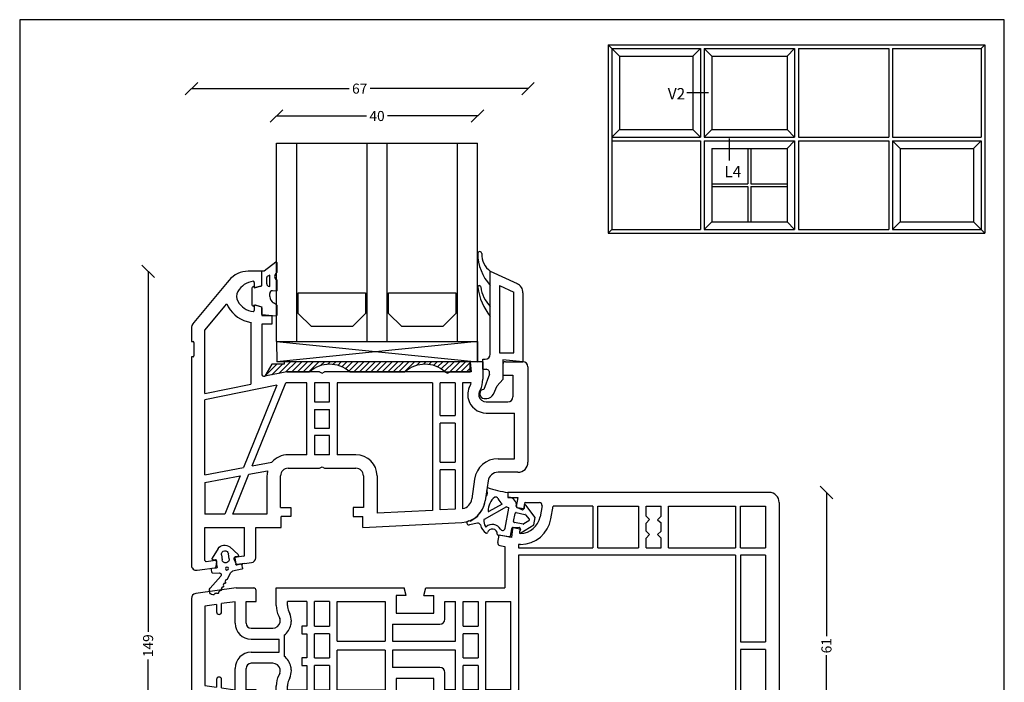
# Model space of a CAD drawing. Extents: x 19 to 215, y 53 to 336.
# Drawn here: x 19 to 215, y 204 to 336 of the extents above; entities that cross this region are included whole.
import ezdxf

# ---------------------------------------------------------------- set-up
doc = ezdxf.new("R2010")
doc.units = 0
doc.header["$LTSCALE"] = 0.2
doc.header["$PDSIZE"] = 5
doc.linetypes.add('SLD-Durchgehend', pattern=[0])
doc.layers.get('0').update_dxf_attribs({"linetype": 'CONTINUOUS'})
doc.layers.get('Defpoints').update_dxf_attribs({"linetype": 'CONTINUOUS'})
for name, color, linetype in [('DICHTUNG', 2, 'CONTINUOUS'), ('DIM', 7, 'CONTINUOUS'), ('GLAS', 4, 'CONTINUOUS'), ('glas-profil', 8, 'CONTINUOUS'), ('GLASBRO', 5, 'CONTINUOUS'), ('glasklods', 6, 'CONTINUOUS'), ('glasliste', 7, 'CONTINUOUS'), ('HOVED', 7, 'CONTINUOUS'), ('PROFIL', 7, 'CONTINUOUS'), ('tætning', 8, 'CONTINUOUS'), ('vindue', 7, 'CONTINUOUS'), ('ZEICHNEN', 179, 'SLD-Durchgehend')]:
    doc.layers.add(name, color=color, linetype=linetype)
doc.layers.get('0').off()
doc.layers.get('0').freeze()
doc.styles.add('ARIAL', font='arial.ttf')
doc.dimstyles.new('SALGSDIM', dxfattribs={"dimtxt": 2, "dimasz": 2.5, "dimexe": 1.25, "dimexo": 4, "dimtad": 0, "dimdec": 1, "dimdsep": 46, "dimlunit": 6, "dimtxsty": 'ARIAL', "dimblk": 'OBLIQUE', "dimcen": 2.5, "dimse1": 1, "dimse2": 1, "dimclre": 1, "dimadec": 0, "dimazin": 0, "dimtfac": 1, "dimtdec": 1, "dimtmove": 0, "dimatfit": 3, "dimldrblk": 'OBLIQUE', "dimfxl": 0, "dimtolj": 1, "dimtzin": 0, "dimarcsym": 0})

# ---------------------------------------------------------------- blocks, each defined once
blk = doc.blocks.new('_OBLIQUE')
at = {"color": 0, "linetype": 'ByBlock'}
blk.add_line((-0.5, -0.5), (0.5, 0.5), dxfattribs=at)
blk = doc.blocks.new('*D11')
at = {"layer": 'Defpoints', "color": 0}
for p in [(64.52, 286.18), (44.57, 137.18), (64.52, 137.18)]:
    blk.add_point(p, dxfattribs=at)
at = {"layer": 'DIM', "color": 0, "lineweight": -2}
for p, q in [((44.57, 286.18), (44.57, 214.42)), ((44.57, 137.18), (44.57, 208.93))]:
    blk.add_line(p, q, dxfattribs=at)
at = {"layer": 'DIM', "color": 0, "lineweight": -2, "xscale": 2.5, "yscale": 2.5, "zscale": 2.5}
for p, rotation in [((44.57, 286.18), 90), ((44.57, 137.18), 270)]:
    blk.add_blockref('_OBLIQUE', p, dxfattribs=dict(at, rotation=rotation))
at = {"layer": 'DIM', "color": 0, "insert": (44.57, 211.68), "char_height": 2, "attachment_point": 5, "rotation": 90, "style": 'ARIAL'}
blk.add_mtext('\\A1;149', dxfattribs=at)
blk = doc.blocks.new('*D12')
at = {"layer": 'Defpoints', "color": 0}
for p in [(168.19, 242.18), (168.19, 181.18), (179.61, 181.18)]:
    blk.add_point(p, dxfattribs=at)
at = {"layer": 'DIM', "color": 0, "lineweight": -2}
for p, q in [((179.61, 242.18), (179.61, 213.55)), ((179.61, 181.18), (179.61, 209.81))]:
    blk.add_line(p, q, dxfattribs=at)
at = {"layer": 'DIM', "color": 0, "lineweight": -2, "xscale": 2.5, "yscale": 2.5, "zscale": 2.5}
for p, rotation in [((179.61, 242.18), 90), ((179.61, 181.18), 270)]:
    blk.add_blockref('_OBLIQUE', p, dxfattribs=dict(at, rotation=rotation))
at = {"layer": 'DIM', "color": 0, "insert": (179.61, 211.68), "char_height": 2, "attachment_point": 5, "rotation": 90, "style": 'ARIAL'}
blk.add_mtext('\\A1;61', dxfattribs=at)
blk = doc.blocks.new('A$C757D375D')
at = {"layer": 'DICHTUNG', "color": 253, "linetype": 'Continuous'}
for p, q in [((-2.03, -1.01), (-0.11, 0.17)), ((1.87, 0.17), (1.83, -0.64)), ((2.69, 0.28), (2.1, 0.36)), ((2.86, 0.07), (2.8, -1.18)), ((5.83, 0.57), (3.48, -1.54)), ((-0.79, -1.66), (0.2, -1.8)), ((0.2, -0.03), (0.14, -0.42)), ((1.6, -0.83), (0.31, -0.65)), ((5.64, -1.8), (5.99, -1.61)), ((-0.83, -4.98), (-2.35, -3.32)), ((0.01, -3.18), (-0.98, -3.04)), ((2.05, -5.71), (2.49, -3.83)), ((4.12, -2.79), (2.75, -3.49)), ((4.21, -2.52), (4.57, -2.34)), ((4.92, -2.16), (5.28, -1.98)), ((-0.43, -4.48), (-0.48, -4.88)), ((-0.2, -4.31), (1.09, -4.49)), ((1.07, -5.54), (1.25, -4.74)), ((1.83, -5.86), (1.24, -5.78))]:
    blk.add_line(p, q, dxfattribs=at)
blk.add_circle((1.94, -2.75), 0.3, dxfattribs=at)
for centre, radius, start, end in [((0, 0), 0.2, 352, 123.103), ((2.07, 0.16), 0.2, 82, 172), ((2.07, 0.16), 0.2, 172, 177), ((2.66, 0.08), 0.2, 357, 82), ((6.36, -0.04), 0.8, 351.1619, 130.9922), ((-1.18, -2.31), 1.55, 123.103, 220.897), ((-0.89, -2.35), 0.7, 82, 262), ((0.1, -2.49), 0.7, 262, 82), ((0.34, -0.45), 0.2, 172, 262), ((1.63, -0.63), 0.2, 262, 357), ((3.22, -1.2), 0.424, 177, 307.6901), ((5.46, -1.89), 0.2, 207, 27), ((6.16, -1.51), 0.2, 211.1799, 37.5493), ((5.15, -0.02), 1.8, 310.7341, 325.1929), ((6.73, -0.88), 0.2, 238.3776, 64.7471), ((5.15, -0.02), 1.8, 337.9318, 350.8639), ((6.95, -0.11), 0.2, 261.6773, 346.6906), ((2.97, -3.94), 0.5, 117, 167), ((4.03, -2.61), 0.2, 297, 27), ((4.74, -2.25), 0.2, 207, 27), ((-0.68, -4.85), 0.2, 220.897, 352), ((-0.23, -4.51), 0.2, 82, 172), ((1.26, -5.58), 0.2, 167, 262), ((1.06, -4.69), 0.2, 347, 82), ((1.86, -5.66), 0.2, 262, 347)]:
    blk.add_arc(centre, radius, start, end, dxfattribs=at)
blk = doc.blocks.new('*D32')
at = {"layer": 'Defpoints', "color": 0}
for p in [(120.19, 322.52), (53.19, 274.72), (120.19, 267.18)]:
    blk.add_point(p, dxfattribs=at)
at = {"layer": 'DIM', "color": 0, "lineweight": -2}
for p, q in [((53.19, 322.52), (84.62, 322.52)), ((120.19, 322.52), (88.75, 322.52))]:
    blk.add_line(p, q, dxfattribs=at)
at = {"layer": 'DIM', "color": 0, "lineweight": -2, "xscale": 2.5, "yscale": 2.5, "zscale": 2.5, "rotation": 180}
blk.add_blockref('_OBLIQUE', (53.19, 322.52), dxfattribs=at)
at = {"layer": 'DIM', "color": 0, "lineweight": -2, "xscale": 2.5, "yscale": 2.5, "zscale": 2.5}
blk.add_blockref('_OBLIQUE', (120.19, 322.52), dxfattribs=at)
at = {"layer": 'DIM', "color": 0, "insert": (86.69, 322.52), "char_height": 2, "attachment_point": 5, "style": 'ARIAL'}
blk.add_mtext('\\A1;67', dxfattribs=at)
blk = doc.blocks.new('A$C3392504E')
at = {"layer": 'glasliste'}
for p, q in [((-6.5, 18), (-1.16, 15.54)), ((-6.5, 1.5), (-6.5, 18)), ((-4.7, 15.19), (-1.8, 13.85)), ((-4.7, 15.19), (-4.7, 1.8)), ((-1.8, 1.8), (-1.8, 13.85)), ((0, 13.72), (0, 0)), ((-8, 0.5), (-7.5, 0.5)), ((-8, -1.5), (-8, 0.5)), ((-4.7, 1.8), (-1.8, 1.8)), ((0, 0), (-4, 0.35)), ((-4, 0.35), (-4, -3.5)), ((-8, -1.5), (-7.34, -1.5)), ((-6.69, -2.44), (-7.8, -5.5)), ((-4, -3.5), (-5.1, -4.81)), ((-5.86, -6.43), (-5.1, -4.81)), ((-7.7, -7.3), (-7.22, -7.3))]:
    blk.add_line(p, q, dxfattribs=at)
at = {"layer": 'glasliste', "color": 8}
for centre, radius, start, end in [((-8.6, 21.52), 0.4, 89.9903, 178.5056), ((-8.6, 21.52), 0.4, 358.7499, 90.0097), ((0.37, 21.57), 9.37, 180.2528, 222.8375), ((-3.91, 21.42), 4.29, 178.7499, 232.9011), ((-8.7, 14.84), 0.3, 90, 185.067), ((2.9, 16.49), 12.02, 188.0298, 218.5421), ((-8.66, 14.88), 0.257, 359.819, 98.7744), ((-1.3, 15.96), 7.19, 188.6242, 223.6582)]:
    blk.add_arc(centre, radius, start, end, dxfattribs=at)
at = {"layer": 'glasliste'}
for centre, radius, start, end in [((-2, 13.72), 2, 0, 65.2249), ((-7.5, 1.5), 1, 270, 0), ((-7.34, -2.2), 0.7, 340, 90), ((-7.8, -6.3), 0.8, 90, 180), ((-7.7, -6.4), 0.9, 180, 270), ((-7.22, -5.8), 1.5, 270, 335)]:
    blk.add_arc(centre, radius, start, end, dxfattribs=at)
blk = doc.blocks.new('A$C71A502DE')
at = {"layer": 'GLAS'}
for p, q in [((-40, -39.5), (-40, 0)), ((-40, -39.5), (-40, 0)), ((-40, 0), (0, 0)), ((-36, -39.5), (-36, 0)), ((-36, -39.5), (-36, 0)), ((-22, -39.5), (-22, 0)), ((-22, -39.5), (-22, 0)), ((-18, -39.5), (-18, 0)), ((-18, -39.5), (-18, 0)), ((-4, -39.5), (-4, 0)), ((-4, -39.5), (-4, 0)), ((0, -39.5), (0, 0)), ((0, -39.5), (0, 0))]:
    blk.add_line(p, q, dxfattribs=at)
blk = doc.blocks.new('A$C137621B4')
at = {"layer": 'glas-profil'}
for points in [[(-31.4, 0), (-18, 0), (-18, -4.09), (-20.62, -6.71), (-28.78, -6.71), (-31.4, -4.09), (-31.4, 0)], [(-13.4, 0), (0, 0), (0, -4.09), (-2.62, -6.71), (-10.78, -6.71), (-13.4, -4.09), (-13.4, 0)]]:
    blk.add_lwpolyline(points, dxfattribs=at)
blk = doc.blocks.new('A$C696E17C2')
at = {"layer": 'glasklods'}
for p, q in [((-40, 0), (-39.97, -4)), ((-40, 0), (0, 0)), ((-40, 0), (0, -4)), ((0, 0), (-39.97, -4)), ((0, 0), (0, -4)), ((0, -4), (0, 0)), ((0, -2), (0, -4)), ((0, -4), (-39.97, -4))]:
    blk.add_line(p, q, dxfattribs=at)
blk = doc.blocks.new('*D48')
at = {"layer": 'Defpoints', "color": 0}
for p in [(110.15, 317.08), (70.15, 311.68), (110.15, 311.68)]:
    blk.add_point(p, dxfattribs=at)
at = {"layer": 'DIM', "color": 0, "lineweight": -2}
for p, q in [((70.15, 317.08), (88.06, 317.08)), ((110.15, 317.08), (92.25, 317.08))]:
    blk.add_line(p, q, dxfattribs=at)
at = {"layer": 'DIM', "color": 0, "lineweight": -2, "xscale": 2.5, "yscale": 2.5, "zscale": 2.5, "rotation": 180}
blk.add_blockref('_OBLIQUE', (70.15, 317.08), dxfattribs=at)
at = {"layer": 'DIM', "color": 0, "lineweight": -2, "xscale": 2.5, "yscale": 2.5, "zscale": 2.5}
blk.add_blockref('_OBLIQUE', (110.15, 317.08), dxfattribs=at)
at = {"layer": 'DIM', "color": 0, "insert": (90.15, 317.08), "char_height": 2, "attachment_point": 5, "style": 'ARIAL'}
blk.add_mtext('\\A1;40', dxfattribs=at)
blk = doc.blocks.new('A$C6A617E31')
at = {"layer": 'tætning', "linetype": 'Continuous'}
for p, q in [((2.84, 10.39), (0.5, 8.59)), ((0.5, 8.59), (0, 8.59)), ((0, 5.69), (0, 8.59)), ((0, 5.83), (0, 8.59)), ((1, 6.09), (1, 7.38)), ((1.61, 7.82), (1.11, 7.55)), ((1.61, 5.59), (1.61, 7.82)), ((-2, 5.07), (-2, 2.11)), ((-1.63, 5.55), (-1.5, 5.59)), ((-1.5, 5.29), (0, 5.69)), ((-1.5, 5.59), (-1.5, 5.29)), ((1.61, 5.59), (1.5, 5.59)), ((1.6, 3.59), (1.6, 4.2)), ((2.89, 4.63), (2.14, 4.69)), ((2.95, 1.92), (2.37, 2.28)), ((-1.63, 1.62), (-1.5, 1.59)), ((-1.5, 1.59), (-1.5, 1.89)), ((-1.5, 1.89), (0, 1.49)), ((0, 0), (0, 1.49)), ((0, 0), (2.89, -0.27))]:
    blk.add_line(p, q, dxfattribs=at)
at = {"layer": 'tætning'}
for p, q in [((3, 10.31), (3, 8.34)), ((3, 6.86), (3, 4.73)), ((3, 1.83), (3, -0.17))]:
    blk.add_line(p, q, dxfattribs=at)
for centre, start, end in [((2.9, 10.31), 360, 127.6597), ((2.9, 8.34), 301.3796, 360), ((2.9, 4.73), 265, 0), ((2.9, 1.83), 0, 58.3532), ((2.9, -0.17), 264.7411, 0)]:
    blk.add_arc(centre, 0.1, start, end, dxfattribs=at)
at = {"layer": 'tætning', "linetype": 'Continuous'}
for centre, radius, start, end in [((3.37, 7.57), 0.8, 121.3796, 242.5616), ((1.2, 7.38), 0.2, 118.0725, 180), ((1.5, 6.09), 0.5, 180, 270), ((-1.5, 5.07), 0.5, 105, 180), ((2.1, 4.2), 0.5, 85, 180), ((-1.5, 2.11), 0.5, 180, 255), ((3.1, 3.59), 1.5, 180, 240.922)]:
    blk.add_arc(centre, radius, start, end, dxfattribs=at)
blk = doc.blocks.new('A$C71D826E4')
at = {"layer": 'GLASBRO'}
h = blk.add_hatch(dxfattribs=at)
h.set_pattern_fill('ANSI31', color=5, scale=0.25, style=0)
h.set_pattern_definition([(45, (-305.9876, -254.42635), (-0.561266, 0.561266), [])])
h.paths.add_polyline_path([(-37, 0), (-37, -0.5), (-39.5, -0.5), (-40.9, -2.9), (-36.5, -2), (-31.98, -2, -0.374969), (-23.98, -2), (-12.98, -2, -0.374984), (-4.98, -2), (-3.98, -2), (-3.98, -2), (0.02, -2), (0, 0)])
at = {"layer": 'GLASBRO', "color": 5}
for p, q in [((0, 0), (-37, 0)), ((-37, 0), (-37, -0.5)), ((0.02, -2), (0, 0)), ((-39.5, -0.5), (-40.9, -2.9)), ((-37, -0.5), (-39.5, -0.5)), ((-36.5, -2), (-40.9, -2.9)), ((-36.5, -2), (-31.98, -2)), ((-23.98, -2), (-12.98, -2)), ((-4.98, -2), (0.02, -2))]:
    blk.add_line(p, q, dxfattribs=at)
for centre in [(-27.98, -6.58), (-8.98, -6.58)]:
    blk.add_arc(centre, 6.08, 48.8879, 131.1121, dxfattribs=at)
blk = doc.blocks.new('A$C7953748C')
at = {"layer": 'tætning'}
for p, q in [((-4.13, 0.96), (-4.2, 0.43)), ((-4.15, 0.26), (-4.2, 0.43)), ((0, 0), (0, -1)), ((-4.36, -0.75), (-4.5, -1.67)), ((0.21, -1), (0, -1)), ((-0.25, -2.87), (-4.72, -5.38)), ((-1.14, -2.34), (-3.77, -3.81)), ((-0.54, -7.14), (0.17, -3.11)), ((3.11, -3.28), (1.93, -3.07)), ((3.22, -2.67), (3.23, -3.18)), ((5.45, -4.96), (3.58, -2.55)), ((1.15, -5.77), (1.43, -4.18)), ((1.67, -4.02), (3.38, -4.36)), ((4.19, -5.62), (3.17, -6.26)), ((3.49, -4.43), (4.24, -5.33)), ((5.19, -6.44), (5.45, -4.96)), ((0.72, -7.22), (0.46, -8.69)), ((1.07, -6.98), (2.41, -7.22)), ((3.03, -6.29), (1.31, -6)), ((2.49, -7.35), (2.31, -7.82)), ((2.6, -8.06), (5.19, -6.44)), ((0.23, -8.85), (-1.93, -8.47))]:
    blk.add_line(p, q, dxfattribs=at)
at = {"layer": 'tætning', "linetype": 'Continuous'}
for p, q in [((-7.51, -5.74), (-5.95, -4.73)), ((-6.05, -6.12), (-7.65, -6.45))]:
    blk.add_line(p, q, dxfattribs=at)
at = {"layer": 'tætning'}
for centre, radius, start, end in [((-5.13, -0.14), 1.06, 327.702, 22.0634), ((-4.44, 0.19), 0.3, 12.5176, 12.5179), ((-4.1, 0.76), 0.2, 71.5233, 98.0452), ((4.08, 26.23), 26.55, 252.2109, 261.1695), ((-9.45, -0.97), 5, 312.5, 352), ((-4.32, -0.66), 0.1, 246.5662, 327.702), ((-0.52, -3.61), 3.39, 127.9009, 181.9094), ((-2.44, -1.41), 0.5, 24.0803, 109.5103), ((0.95, 0.11), 3.22, 204.0803, 229.5562), ((0.22, -2.48), 1.48, 351.2032, 90.3196), ((-3.82, -3.72), 0.1, 181.9094, 299.2333), ((0.95, 0.11), 3.22, 248.0794, 254.7282), ((0.08, -3.09), 0.1, 350, 74.7282), ((1.98, -2.77), 0.3, 167.6016, 260), ((3.13, -3.18), 0.1, 260, 0.855), ((3.42, -2.67), 0.2, 37.8863, 180.855), ((-5.94, -4.58), 0.151, 212.5025, 266.5905), ((-2.49, -5.65), 2.29, 175.1353, 209.8114), ((-4.67, -5.46), 0.1, 119.2333, 175.1353), ((1.34, -5.81), 0.2, 169.78, 260.5137), ((1.63, -4.21), 0.2, 78.6688, 169.78), ((3.34, -4.55), 0.2, 39.5745, 78.6688), ((4.08, -5.45), 0.2, 302.2698, 39.5745), ((-5.95, -6.61), 0.5, 15.476, 101.7887), ((-2.49, -5.65), 3.09, 195.476, 233.1044), ((-4.39, -6.74), 0.1, 209.8114, 310.1821), ((-3.1, -8.27), 1.9, 30.3427, 130.1821), ((-3.1, -8.27), 1, 359.5941, 164.329), ((-1.03, -7.05), 0.5, 210.3427, 350), ((1.01, -7.27), 0.3, 80, 170), ((2.5, -7.89), 0.2, 159.145, 302.1137), ((2.4, -7.31), 0.1, 339.145, 80), ((3.07, -6.09), 0.2, 260.5137, 302.2698), ((-4.26, -7.94), 0.2, 243.302, 344.329), ((-1.9, -8.28), 0.2, 179.5941, 260), ((0.26, -8.66), 0.2, 260, 350)]:
    blk.add_arc(centre, radius, start, end, dxfattribs=at)
at = {"layer": 'tætning', "linetype": 'Continuous'}
blk.add_arc((-7.75, -6.06), 0.4, 54, 283.3953, dxfattribs=at)
blk = doc.blocks.new('A$C0843352D')
at = {"layer": 'PROFIL', "color": 7, "linetype": 'Continuous'}
for p, q in [((7.85, 19), (0.6, 19)), ((0.6, 19), (0.6, 18)), ((0.6, 18), (2.6, 18)), ((2.6, 18), (2.28, 16.21)), ((52.6, 19), (7.85, 19)), ((3.43, 15.51), (2.4, 15.99)), ((3.92, 16.83), (3.71, 15.66)), ((4.11, 17), (6.9, 17)), ((7.4, 16.41), (7, 14.16)), ((9.17, 13.78), (9.61, 16.3)), ((17.5, 16.3), (9.61, 16.3)), ((17.5, 16.3), (17.5, 8)), ((18.5, 16.3), (26.6, 16.3)), ((18.5, 8), (18.5, 16.3)), ((26.6, 16.3), (26.6, 8)), ((28.1, 14.3), (28.1, 16.3)), ((28.1, 16.3), (31.1, 16.3)), ((31.1, 14.28), (31.1, 16.3)), ((32.6, 16.3), (45.9, 16.3)), ((32.6, 8), (32.6, 16.3)), ((45.9, 16.3), (45.9, 8)), ((46.9, 8), (46.9, 16.3)), ((46.9, 16.3), (51.9, 16.3)), ((51.9, 16.3), (51.9, 8)), ((54.6, 17), (54.6, -40)), ((28.1, 14.3), (28.8, 13.6)), ((31.1, 14.28), (30.4, 13.58)), ((1.5, 11.77), (1.35, 10.05)), ((2.82, 12.05), (1.68, 11.95)), ((3.03, 11.82), (2.9, 11.09)), ((28.8, 13.6), (28.1, 12.9)), ((28.1, 11.3), (28.1, 12.9)), ((30.4, 13.58), (31.1, 12.92)), ((31.1, 11.3), (31.1, 12.92)), ((-1.39, 9.01), (-1.13, 10.49)), ((1.35, 10.05), (-1.13, 10.49)), ((28.1, 11.3), (28.8, 10.6)), ((28.8, 10.6), (28.1, 9.9)), ((28.1, 8), (28.1, 9.9)), ((31.1, 11.3), (30.4, 10.6)), ((30.4, 10.6), (31.1, 9.9)), ((31.1, 8), (31.1, 9.9)), ((-0.99, 8.44), (0, 8.26)), ((0, 8.26), (0, 0)), ((2.7, 8.65), (2.7, 8)), ((3.13, 8.65), (2.7, 8.65)), ((2.7, 8), (17.5, 8)), ((18.5, 8), (26.6, 8)), ((28.1, 8), (31.1, 8)), ((32.6, 8), (45.9, 8)), ((46.9, 8), (51.9, 8)), ((2.7, 6.5), (2.7, -2.7)), ((45.9, 6.5), (2.7, 6.5)), ((45.9, 6.5), (45.9, -29.5)), ((46.9, 6.5), (46.9, -10.75)), ((51.9, 6.5), (46.9, 6.5)), ((51.9, 6.5), (51.9, -10.75)), ((-53.5, 0), (-61.54, -1.13)), ((-53.5, 0), (-52.1, 0)), ((-52.1, 0), (-50, 0)), ((-45.5, 0), (-20.05, 0)), ((-45.5, -3.49), (-45.5, 0)), ((-19.65, -1.5), (-20.05, 0)), ((-16.15, -1.5), (-15.75, 0)), ((-15.75, 0), (0, 0)), ((-49.5, -2.7), (-49.5, -0.5)), ((-21.65, -1.5), (-21.65, -5)), ((-19.65, -1.5), (-21.65, -1.5)), ((-16.15, -1.5), (-14.15, -1.5)), ((-14.15, -5), (-14.15, -1.5)), ((-62.4, -2.12), (-62.4, -20.88)), ((-57.4, -3.27), (-59.7, -3.6)), ((-59.7, -3.6), (-59.7, -19.4)), ((-57.4, -3.27), (-57.4, -4.77)), ((-57.4, -3.27), (-57.4, -3.27)), ((-53.7, -2.75), (-56.4, -3.13)), ((-56.4, -4.77), (-56.4, -3.13)), ((-53.7, -7), (-53.7, -2.75)), ((-51.5, -2.7), (-49.5, -2.7)), ((-51.5, -7), (-51.5, -2.7)), ((-39.4, -2.7), (-43.3, -2.7)), ((-43.3, -3.49), (-43.3, -2.7)), ((-39.4, -2.7), (-39.4, -7.6)), ((-37.9, -7.6), (-37.9, -2.7)), ((-34.9, -2.7), (-37.9, -2.7)), ((-34.9, -2.7), (-34.9, -7.6)), ((-33.4, -10.6), (-33.4, -2.7)), ((-33.4, -2.7), (-23.85, -2.7)), ((-23.85, -2.7), (-23.85, -10.6)), ((-11.95, -2.7), (-9.8, -2.7)), ((-11.95, -6.2), (-11.95, -2.7)), ((-9.8, -10.6), (-9.8, -2.7)), ((-8.3, -7.6), (-8.3, -2.7)), ((-8.3, -2.7), (-5.3, -2.7)), ((-5.3, -2.7), (-5.3, -7.6)), ((-3.8, -20.3), (-3.8, -2.7)), ((-3.8, -2.7), (1.2, -2.7)), ((1.2, -20.3), (1.2, -2.7)), ((2.7, -2.7), (2.7, -20.3)), ((-45.02, -5.6), (-44.81, -6.06)), ((-43.03, -4.67), (-42.82, -5.13)), ((-21.65, -5), (-14.15, -5)), ((-40.4, -7.6), (-40.4, -9.1)), ((-39.4, -7.6), (-40.4, -7.6)), ((-37.9, -7.6), (-34.9, -7.6)), ((-22.35, -7.2), (-22.35, -10.6)), ((-22.35, -7.2), (-12.95, -7.2)), ((-8.3, -7.6), (-5.3, -7.6)), ((-50.5, -8), (-46.2, -8)), ((-43.9, -9.4), (-43.9, -13.6)), ((-40.4, -9.1), (-39.4, -9.1)), ((-39.4, -9.1), (-39.4, -13.9)), ((-39.4, -9.1), (-39.4, -13.9)), ((-37.9, -13.9), (-37.9, -9.1)), ((-37.9, -13.9), (-37.9, -9.1)), ((-34.9, -9.1), (-37.9, -9.1)), ((-34.9, -9.1), (-34.9, -13.9)), ((-34.9, -9.1), (-34.9, -13.9)), ((-5.3, -9.1), (-8.3, -9.1)), ((-8.3, -13.9), (-8.3, -9.1)), ((-8.3, -13.9), (-8.3, -9.1)), ((-5.3, -9.1), (-8.3, -9.1)), ((-5.3, -9.1), (-5.3, -13.9)), ((-5.3, -9.1), (-5.3, -13.9)), ((-50.5, -10.2), (-44.9, -10.2)), ((-44.9, -12.8), (-44.9, -10.2)), ((-33.4, -10.6), (-23.85, -10.6)), ((-22.35, -10.6), (-9.8, -10.6)), ((46.9, -10.75), (51.9, -10.75)), ((-50.5, -12.8), (-44.9, -12.8)), ((-23.85, -12.4), (-33.4, -12.4)), ((-33.4, -20.3), (-33.4, -12.4)), ((-23.85, -12.4), (-23.85, -15.8)), ((-22.35, -12.4), (-22.35, -15.8)), ((-9.8, -12.4), (-22.35, -12.4)), ((-9.8, -20.3), (-9.8, -12.4)), ((46.9, -12.25), (46.9, -29.5)), ((51.9, -12.25), (46.9, -12.25)), ((51.9, -12.25), (51.9, -29.5)), ((-46.2, -15), (-50.5, -15)), ((-40.4, -13.9), (-40.4, -15.4)), ((-39.4, -13.9), (-40.4, -13.9)), ((-40.4, -15.4), (-39.4, -15.4)), ((-39.4, -15.4), (-39.4, -20.3)), ((-37.9, -13.9), (-34.9, -13.9)), ((-34.9, -15.4), (-37.9, -15.4)), ((-37.9, -20.3), (-37.9, -15.4)), ((-34.9, -15.4), (-34.9, -20.3)), ((-8.3, -13.9), (-5.3, -13.9)), ((-8.3, -13.9), (-5.3, -13.9)), ((-5.3, -15.4), (-8.3, -15.4)), ((-8.3, -20.3), (-8.3, -15.4)), ((-5.3, -15.4), (-5.3, -20.3)), ((-53.7, -20.25), (-53.7, -16)), ((-51.5, -20.3), (-51.5, -16)), ((-44.81, -16.94), (-45.02, -17.4)), ((-23.85, -15.8), (-23.85, -20.3)), ((-12.95, -15.8), (-22.35, -15.8)), ((-11.95, -20.3), (-11.95, -16.8)), ((-59.7, -19.4), (-57.4, -19.73)), ((-57.4, -18.23), (-57.4, -19.73)), ((-56.4, -19.87), (-56.4, -18.23)), ((-45.5, -23), (-45.5, -19.51)), ((-43.3, -20.3), (-43.3, -19.51)), ((-42.82, -17.87), (-43.03, -18.33)), ((-14.15, -18), (-21.65, -18)), ((-21.65, -18), (-21.65, -21.5)), ((-14.15, -21.5), (-14.15, -18)), ((-56.4, -19.87), (-53.7, -20.25)), ((-49.5, -20.3), (-51.5, -20.3)), ((-49.5, -22.5), (-49.5, -20.3)), ((-43.3, -20.3), (-39.4, -20.3)), ((-37.9, -20.3), (-34.9, -20.3)), ((-33.4, -20.3), (-23.85, -20.3)), ((-21.65, -21.5), (-19.65, -21.5)), ((-20.05, -23), (-19.65, -21.5)), ((-15.75, -23), (-16.15, -21.5)), ((-14.15, -21.5), (-16.15, -21.5)), ((-9.8, -20.3), (-11.95, -20.3)), ((-5.3, -20.3), (-8.3, -20.3)), ((1.2, -20.3), (-3.8, -20.3)), ((2.7, -29.5), (2.7, -20.3)), ((-61.54, -21.87), (-53.5, -23)), ((-52.1, -23), (-53.5, -23)), ((-50, -23), (-52.1, -23)), ((-20.05, -23), (-45.5, -23)), ((-14.15, -23), (-15.75, -23)), ((0, -23), (-14.15, -23)), ((0, -23), (0, -31.26)), ((0, -31.26), (-0.99, -31.44)), ((2.7, -29.5), (45.9, -29.5)), ((17.5, -31), (2.7, -31)), ((2.7, -31), (2.7, -31.65)), ((17.5, -31), (17.5, -39.3)), ((18.5, -39.3), (18.5, -31)), ((26.6, -31), (18.5, -31)), ((26.6, -31), (26.6, -39.3)), ((28.1, -32.9), (28.1, -31)), ((31.1, -31), (28.1, -31)), ((31.1, -32.9), (31.1, -31)), ((32.6, -39.3), (32.6, -31)), ((45.9, -31), (32.6, -31)), ((45.9, -31), (45.9, -39.3)), ((46.9, -29.5), (51.9, -29.5)), ((51.9, -31), (46.9, -31)), ((46.9, -39.3), (46.9, -31)), ((51.9, -31), (51.9, -39.3)), ((-1.13, -33.49), (-1.39, -32.01)), ((-1.13, -33.49), (1.35, -33.05)), ((1.35, -33.05), (1.5, -34.77)), ((2.7, -31.65), (3.13, -31.65)), ((28.1, -32.9), (28.8, -33.6)), ((31.1, -32.9), (30.4, -33.6)), ((1.68, -34.95), (2.82, -35.05)), ((2.9, -34.09), (3.03, -34.82)), ((28.8, -33.6), (28.1, -34.3)), ((28.1, -35.9), (28.1, -34.3)), ((30.4, -33.6), (31.1, -34.3)), ((31.1, -35.92), (31.1, -34.3)), ((7, -37.16), (7.4, -39.41)), ((9.61, -39.3), (9.17, -36.78)), ((28.1, -35.9), (28.8, -36.6)), ((28.8, -36.6), (28.1, -37.3)), ((31.1, -35.92), (30.4, -36.58)), ((30.4, -36.58), (31.1, -37.28)), ((2.4, -38.99), (3.43, -38.51)), ((3.71, -38.66), (3.92, -39.83)), ((28.1, -39.3), (28.1, -37.3)), ((31.1, -39.3), (31.1, -37.28)), ((2.6, -41), (0.6, -41)), ((0.6, -41), (0.6, -42)), ((2.28, -39.21), (2.6, -41)), ((6.9, -40), (4.11, -40)), ((9.61, -39.3), (17.5, -39.3)), ((26.6, -39.3), (18.5, -39.3)), ((31.1, -39.3), (28.1, -39.3)), ((45.9, -39.3), (32.6, -39.3)), ((51.9, -39.3), (46.9, -39.3)), ((0.6, -42), (7.85, -42)), ((7.85, -42), (52.6, -42))]:
    blk.add_line(p, q, dxfattribs=at)
for centre, radius, start, end in [((52.6, 17), 2, 0, 90), ((2.48, 16.18), 0.2, 170, 245), ((4.11, 16.8), 0.2, 90, 170), ((6.9, 16.5), 0.5, 350, 90), ((3.06, 14.85), 4, 270.6151, 350), ((3.06, 14.85), 6.2, 270.6151, 350), ((3.51, 15.69), 0.2, 245, 350), ((1.7, 11.75), 0.2, 95, 175), ((2.84, 11.85), 0.2, 350, 95), ((3.1, 11.05), 0.2, 170, 270.6151), ((-0.9, 8.93), 0.5, 170, 260), ((-50, -0.5), 0.5, 0, 90), ((-61.4, -2.12), 1, 98, 180), ((-40.5, -3.47), 5, 180.1893, 205.1893), ((-40.5, -3.47), 2.8, 180.2529, 205.2529), ((-56.9, -4.77), 0.5, 180, 0), ((-45.9, -6.57), 3.4, 0, 25), ((-50.5, -7), 3.2, 180, 270), ((-50.5, -7), 1, 180, 270), ((-46.2, -6.5), 1.5, 269.8604, 347.1676), ((-45.9, -6.57), 1.2, 0, 25), ((-45.9, -6.57), 1.2, 347.3072, 0), ((-46.2, -6.5), 3.7, 308.3061, 347.2076), ((-45.9, -6.57), 3.4, 347.2605, 0), ((-12.95, -6.2), 1, 270, 0), ((-50.5, -16), 3.2, 90, 180), ((-46.2, -16.5), 3.7, 12.7924, 51.6939), ((-50.5, -16), 1, 90, 180), ((-46.2, -16.5), 1.5, 12.8324, 90.1396), ((-40.5, -19.53), 5, 154.8107, 179.8107), ((-45.9, -16.43), 1.2, 335, 0), ((-45.9, -16.43), 1.2, 0, 12.6928), ((-45.9, -16.43), 3.4, 335, 0), ((-45.9, -16.43), 3.4, 0, 12.7395), ((-12.95, -16.8), 1, 0, 90), ((-56.9, -18.23), 0.5, 0, 180), ((-40.5, -19.53), 2.8, 154.7471, 179.7471), ((-61.4, -20.88), 1, 180, 262), ((-50, -22.5), 0.5, 270, 0), ((-0.9, -31.93), 0.5, 100, 190), ((3.06, -37.85), 6.2, 10, 89.3849), ((1.7, -34.75), 0.2, 185, 265), ((2.84, -34.85), 0.2, 265, 10), ((3.1, -34.05), 0.2, 89.3849, 190), ((3.06, -37.85), 4, 10, 89.3849), ((2.48, -39.18), 0.2, 115, 190), ((3.51, -38.69), 0.2, 10, 115), ((4.11, -39.8), 0.2, 190, 270), ((6.9, -39.5), 0.5, 270, 10), ((52.6, -40), 2, 270, 0)]:
    blk.add_arc(centre, radius, start, end, dxfattribs=at)
blk = doc.blocks.new('A$C3BD757C7')
at = {"layer": 'PROFIL', "color": 7, "linetype": 'Continuous'}
for p, q in [((-50, 20.7), (-52.67, 20.7)), ((-50, 17.94), (-50, 20.7)), ((-56.88, 18.46), (-63.53, 10.53)), ((-56.5, 18.91), (-56.88, 18.46)), ((-51.5, 18.5), (-51.5, 17.65)), ((-50.15, 17.75), (-51.25, 17.46)), ((-61.3, 8.99), (-56.93, 14.21)), ((-51.5, 13.75), (-51.5, 12.9)), ((-50.4, 13.72), (-51.25, 13.94)), ((-50.15, 13.65), (-50.4, 13.72)), ((-50, 13.46), (-50, 11.9)), ((-50, 11.9), (-48, 11.9)), ((-48, 11.9), (-48, 10.2)), ((-52.2, 10.55), (-52.2, -1.79)), ((-50, 10.2), (-50, 0.29)), ((-48, 10.2), (-50, 10.2)), ((-64, 9.25), (-64, 6.85)), ((-61.3, -3.64), (-61.3, 8.99)), ((-63.85, 6.7), (-63.65, 6.7)), ((-63.5, 6.55), (-63.5, 3.85)), ((-64, 3.55), (-64, -37.8)), ((-63.65, 3.7), (-63.85, 3.7)), ((-8.5, 2.7), (-8.33, 0.7)), ((-6, 2.7), (-8.5, 2.7)), ((-6, 2.7), (-6, -0.79)), ((-2, 2.2), (-2, 0)), ((-1.5, 2.7), (2, 2.7)), ((-45, 0.7), (-49.4, -0.2)), ((-38.52, 0.7), (-45, 0.7)), ((-38.52, 0.7), (-38, 0.4)), ((-38, 0.4), (-37.48, 0.7)), ((-13.52, 0.7), (-37.48, 0.7)), ((-13.52, 0.7), (-13, 0.4)), ((-13, 0.4), (-12.48, 0.7)), ((-8.33, 0.7), (-12.48, 0.7)), ((-2, 0), (0, 0)), ((0, 0), (0, -4.3)), ((3, 1.7), (3, -17.3)), ((-61.3, -3.64), (-52.2, -1.79)), ((-47, -1.95), (-61.3, -4.86)), ((-47, -1.95), (-53.63, -18.35)), ((-51.88, -18.03), (-45.2, -1.5)), ((-41, -1.5), (-45.2, -1.5)), ((-41, -15.8), (-41, -1.5)), ((-36.5, -1.5), (-39.5, -1.5)), ((-39.5, -1.5), (-39.5, -5.3)), ((-36.5, -5.3), (-36.5, -1.5)), ((-16, -1.5), (-35, -1.5)), ((-35, -1.5), (-35, -15.8)), ((-16, -1.5), (-16, -26.87)), ((-14.5, -8), (-14.5, -1.5)), ((-11.5, -1.5), (-14.5, -1.5)), ((-11.5, -1.5), (-11.5, -8)), ((-10, -1.5), (-10, -26.53)), ((-8.3, -1.5), (-10, -1.5)), ((-8.68, -2.43), (-8.47, -1.97)), ((-6.69, -3.36), (-6.48, -2.9)), ((-61.3, -19.77), (-61.3, -4.86)), ((-39.5, -5.3), (-36.5, -5.3)), ((-5.3, -5.3), (-1, -5.3)), ((-39.5, -6.8), (-39.5, -10.5)), ((-39.5, -6.8), (-36.5, -6.8)), ((-36.5, -10.5), (-36.5, -6.8)), ((-5.3, -7.5), (0.3, -7.5)), ((0.3, -16.6), (0.3, -7.5)), ((-14.5, -8), (-11.5, -8)), ((-14.5, -17.3), (-14.5, -9.5)), ((-11.5, -9.5), (-14.5, -9.5)), ((-11.5, -9.5), (-11.5, -17.3)), ((-39.5, -10.5), (-36.5, -10.5)), ((-39.5, -12), (-39.5, -15.8)), ((-36.5, -12), (-39.5, -12)), ((-36.5, -15.8), (-36.5, -12)), ((-51.88, -18.03), (-47.97, -17.3)), ((-41, -15.8), (-44.75, -15.8)), ((-36.5, -15.8), (-39.5, -15.8)), ((-31.25, -15.8), (-35, -15.8)), ((-14.5, -17.3), (-11.5, -17.3)), ((-2.96, -16.6), (0.3, -16.6)), ((-61.3, -19.77), (-53.63, -18.35)), ((-52.54, -19.68), (-48.83, -18.99)), ((-44.75, -18.5), (-38.52, -18.5)), ((-38.52, -18.5), (-38, -18.2)), ((-38, -18.2), (-37.48, -18.5)), ((-37.48, -18.5), (-31.25, -18.5)), ((-11.5, -18.8), (-14.5, -18.8)), ((-14.5, -26.79), (-14.5, -18.8)), ((-11.5, -18.8), (-11.5, -26.63)), ((1, -19.3), (-2.96, -19.3)), ((-61.3, -21.3), (-54.29, -20)), ((-61.3, -21.3), (-61.3, -27.6)), ((-54.29, -20), (-57.36, -27.6)), ((-55.75, -27.6), (-52.54, -19.68)), ((-48.95, -20), (-48.95, -27.6)), ((-46.25, -26.3), (-46.25, -20)), ((-29.75, -20), (-29.75, -26.3)), ((-27.05, -20), (-27.05, -27.45)), ((-7.62, -20.65), (-8.17, -24.59)), ((-4.94, -21.02), (-5.5, -24.97)), ((-46.25, -26.3), (-44.2, -26.3)), ((-44.2, -26.3), (-44.2, -28.1)), ((-31.8, -26.3), (-31.8, -28.1)), ((-29.75, -26.3), (-31.8, -26.3)), ((-16, -26.87), (-27.05, -27.45)), ((-11.5, -26.63), (-14.5, -26.79)), ((-57.36, -27.6), (-61.3, -27.6)), ((-48.95, -27.6), (-55.75, -27.6)), ((-44.2, -28.1), (-46.1, -28.1)), ((-46.1, -30.3), (-46.1, -28.1)), ((-31.8, -28.1), (-29.9, -28.1)), ((-29.9, -30.3), (-29.9, -28.1)), ((-29.9, -30.3), (-10.19, -29.27)), ((-61.3, -30.3), (-53.4, -30.3)), ((-61.3, -36.83), (-61.3, -30.3)), ((-53.4, -35.77), (-53.4, -30.3)), ((-51.2, -30.3), (-46.1, -30.3)), ((-51.2, -36.28), (-51.2, -30.3)), ((-61.07, -37.02), (-59.23, -36.76)), ((-59, -36.99), (-59.14, -38.12)), ((-55.52, -36.5), (-55.08, -37.55)), ((-53.57, -35.97), (-55.37, -36.22)), ((-62.86, -38.79), (-61.3, -38.57)), ((-61.3, -38.57), (-59.31, -38.29)), ((-53.4, -37.46), (-54.87, -37.67)), ((-53.4, -37.46), (-52.06, -37.27))]:
    blk.add_line(p, q, dxfattribs=at)
for centre, radius, start, end in [((-52.67, 15.7), 5, 90, 140), ((-51.25, 14.73), 4, 96.7557, 150.869), ((-51.7, 18.5), 0.2, 0, 96.7557), ((-51.3, 17.65), 0.2, 180, 285), ((-50.2, 17.94), 0.2, 285, 0), ((-53, 15.7), 2, 150.869, 209.131), ((-53, 15.7), 4.2, 200.8466, 209.131), ((-51.25, 16.67), 4, 209.131, 263.2443), ((-51.3, 13.75), 0.2, 90, 180), ((-51.3, 13.75), 0.2, 75, 90), ((-51.25, 16.67), 6.2, 209.131, 261.214), ((-51.7, 12.9), 0.2, 263.2443, 0), ((-50.2, 13.46), 0.2, 0, 75), ((-62, 9.25), 2, 140, 180), ((-63.85, 6.85), 0.15, 180, 270), ((-63.65, 6.55), 0.15, 0, 90), ((-63.85, 3.55), 0.15, 90, 180), ((-63.65, 3.85), 0.15, 270, 0), ((-1.5, 2.2), 0.5, 90, 180), ((2, 1.7), 1, 0, 90), ((-49.5, 0.29), 0.5, 180, 281.5), ((-11, -0.77), 2.8, 334.7471, 345.0136), ((-11, -0.77), 5, 334.8107, 359.8107), ((-5.6, -3.87), 3.4, 155, 180), ((-5.6, -3.87), 3.4, 180, 192.7395), ((-5.6, -3.87), 1.2, 155, 180), ((-5.6, -3.87), 1.2, 180, 192.6928), ((-5.3, -3.8), 3.7, 192.7924, 270.089), ((-5.3, -3.8), 1.5, 192.8324, 270.1396), ((-1, -4.3), 1, 270, 0), ((-44.75, -20), 4.2, 90, 140.0655), ((-31.25, -20), 4.2, 0, 90), ((-2.96, -21.3), 4.7, 90, 172), ((1, -17.3), 2, 270, 0), ((-44.75, -20), 4.2, 166.0591, 180), ((-44.75, -20), 1.5, 90, 180), ((-31.25, -20), 1.5, 0, 90), ((-2.96, -21.3), 2, 90, 172), ((-10.45, -24.27), 5, 273, 352), ((-10.45, -24.27), 2.3, 281.2358, 352), ((-61.1, -36.83), 0.2, 180, 278), ((-59.2, -36.96), 0.2, 353, 98), ((-55.34, -36.42), 0.2, 98, 203), ((-53.6, -35.77), 0.2, 278, 0), ((-52.2, -36.28), 1, 278, 0), ((-63, -37.8), 1, 180, 278), ((-59.34, -38.09), 0.2, 278, 353), ((-54.89, -37.47), 0.2, 203, 278)]:
    blk.add_arc(centre, radius, start, end, dxfattribs=at)

msp = doc.modelspace()

# ---------------------------------------------------------------- linework, layer by layer
at = {"layer": 'HOVED', "color": 1}
msp.add_lwpolyline([(215.01, 52.73), (215.01, 336.23), (19.01, 336.23), (19.01, 52.73)], close=True, dxfattribs=at)
at = {"layer": 'vindue'}
for p, q in [((136.14, 331.25), (136.14, 293.75)), ((136.14, 331.25), (211.14, 331.25)), ((211.14, 331.25), (211.14, 293.75)), ((136.89, 330.5), (136.89, 294.5)), ((136.89, 330.5), (154.52, 330.5)), ((154.52, 330.5), (154.52, 312.87)), ((155.27, 330.5), (173.27, 330.5)), ((155.27, 330.5), (155.27, 312.87)), ((173.27, 330.5), (173.27, 312.87)), ((174.02, 330.5), (192.02, 330.5)), ((174.02, 330.5), (174.02, 312.87)), ((192.02, 330.5), (192.02, 312.87)), ((192.77, 330.5), (210.39, 330.5)), ((192.77, 330.5), (192.77, 312.87)), ((210.39, 330.5), (210.39, 312.87)), ((138.39, 329), (138.39, 314.37)), ((138.39, 329), (153.02, 329)), ((153.02, 329), (153.02, 314.37)), ((156.77, 329), (171.77, 329)), ((156.77, 329), (156.77, 314.37)), ((171.77, 329), (171.77, 314.37)), ((151.81, 321.76), (156.12, 321.76)), ((138.39, 314.37), (153.02, 314.37)), ((156.77, 314.37), (171.77, 314.37)), ((136.89, 312.87), (154.52, 312.87)), ((136.89, 312.12), (154.52, 312.12)), ((154.52, 312.12), (154.52, 294.5)), ((155.27, 312.87), (173.27, 312.87)), ((155.27, 312.12), (155.27, 294.5)), ((155.27, 312.12), (173.27, 312.12)), ((173.27, 312.12), (173.27, 294.5)), ((174.02, 312.87), (192.02, 312.87)), ((174.02, 312.12), (174.02, 294.5)), ((174.02, 312.12), (192.02, 312.12)), ((192.02, 312.12), (192.02, 294.5)), ((192.77, 312.87), (210.39, 312.87)), ((192.77, 312.12), (192.77, 294.5)), ((192.77, 312.12), (210.39, 312.12)), ((210.39, 312.12), (210.39, 294.5)), ((156.77, 310.62), (156.77, 296)), ((156.77, 310.62), (171.77, 310.62)), ((171.77, 310.62), (171.77, 296)), ((194.27, 310.62), (194.27, 296)), ((194.27, 310.62), (208.89, 310.62)), ((208.89, 310.62), (208.89, 296)), ((156.77, 296), (171.77, 296)), ((194.27, 296), (208.89, 296)), ((136.89, 294.5), (154.52, 294.5)), ((155.27, 294.5), (173.27, 294.5)), ((174.02, 294.5), (192.02, 294.5)), ((192.77, 294.5), (210.39, 294.5)), ((136.14, 293.75), (211.14, 293.75))]:
    msp.add_line(p, q, dxfattribs=at)
at = {"layer": 'vindue', "color": 9}
for p, q in [((136.14, 331.25), (136.89, 330.5)), ((211.14, 331.25), (210.39, 330.5)), ((136.89, 330.5), (138.39, 329)), ((154.52, 330.5), (153.02, 329)), ((155.27, 330.5), (156.77, 329)), ((173.27, 330.5), (171.77, 329)), ((136.89, 312.87), (138.39, 314.37)), ((154.52, 312.87), (153.02, 314.37)), ((155.27, 312.87), (156.77, 314.37)), ((173.27, 312.87), (171.77, 314.37)), ((173.27, 312.12), (171.77, 310.62)), ((192.77, 312.12), (194.27, 310.62)), ((210.39, 312.12), (208.89, 310.62)), ((155.27, 294.5), (156.77, 296)), ((173.27, 294.5), (171.77, 296)), ((192.77, 294.5), (194.27, 296)), ((208.89, 296), (210.39, 294.5)), ((136.14, 293.75), (136.89, 294.5)), ((210.39, 294.5), (211.14, 293.75))]:
    msp.add_line(p, q, dxfattribs=at)
at = {"layer": 'vindue', "color": 0}
for p, q in [((160.22, 312.59), (160.22, 308.19)), ((163.99, 310.62), (163.99, 303.59)), ((164.55, 310.62), (164.55, 303.59)), ((156.77, 303.59), (163.99, 303.59)), ((156.77, 303.03), (163.99, 303.03)), ((163.99, 303.03), (163.99, 296)), ((164.55, 303.59), (171.77, 303.59)), ((164.55, 303.03), (164.55, 296)), ((164.55, 303.03), (171.77, 303.03))]:
    msp.add_line(p, q, dxfattribs=at)

# ---------------------------------------------------------------- block references
at = {"layer": 'DIM'}
for name, p in [('A$C71A502DE', (110.15, 311.68)), ('A$C3392504E', (119.19, 268.18)), ('A$C3BD757C7', (117.19, 265.48)), ('A$C6A617E31', (67.19, 277.59)), ('A$C137621B4', (105.85, 281.88)), ('A$C696E17C2', (110.15, 272.18)), ('A$C71D826E4', (108.69, 268.18)), ('A$C7953748C', (116.19, 242.18)), ('A$C0843352D', (115.59, 223.18))]:
    msp.add_blockref(name, p, dxfattribs=at)
at = {"layer": 'ZEICHNEN', "xscale": -1, "rotation": 90}
msp.add_blockref('A$C757D375D', (57.52, 228.98), dxfattribs=at)

# ---------------------------------------------------------------- texts
at = {"layer": 'HOVED', "color": 0, "char_height": 2.25, "width": 8.8049, "attachment_point": 1, "style": 'ARIAL'}
for s, insert in [('V2', (148.02, 322.63)), ('L4', (159.28, 307.15))]:
    msp.add_mtext(s, dxfattribs=dict(at, insert=insert))

# ---------------------------------------------------------------- dimensions: what is measured, and where the dimension line sits
at = {"layer": 'DIM'}
for base, p1, p2, picture, middle in [((120.19, 322.52), (53.19, 274.72), (120.19, 267.18), '*D32', (86.69, 322.52)), ((110.15, 317.08), (70.15, 311.68), (110.15, 311.68), '*D48', (90.15, 317.08))]:
    dim = msp.add_linear_dim(base=base, p1=p1, p2=p2, dimstyle='SALGSDIM', dxfattribs=at)
    dim.commit()
    dim.dimension.update_dxf_attribs({"geometry": picture, "text_midpoint": middle})
for base, p1, p2, picture, middle in [((44.57, 137.18), (64.52, 286.18), (64.52, 137.18), '*D11', (44.57, 211.68)), ((179.61, 181.18), (168.19, 242.18), (168.19, 181.18), '*D12', (179.61, 211.68))]:
    dim = msp.add_linear_dim(base=base, p1=p1, p2=p2, angle=90, dimstyle='SALGSDIM', dxfattribs=at)
    dim.commit()
    dim.dimension.update_dxf_attribs({"geometry": picture, "text_midpoint": middle})

doc.saveas('drawing.dxf')
